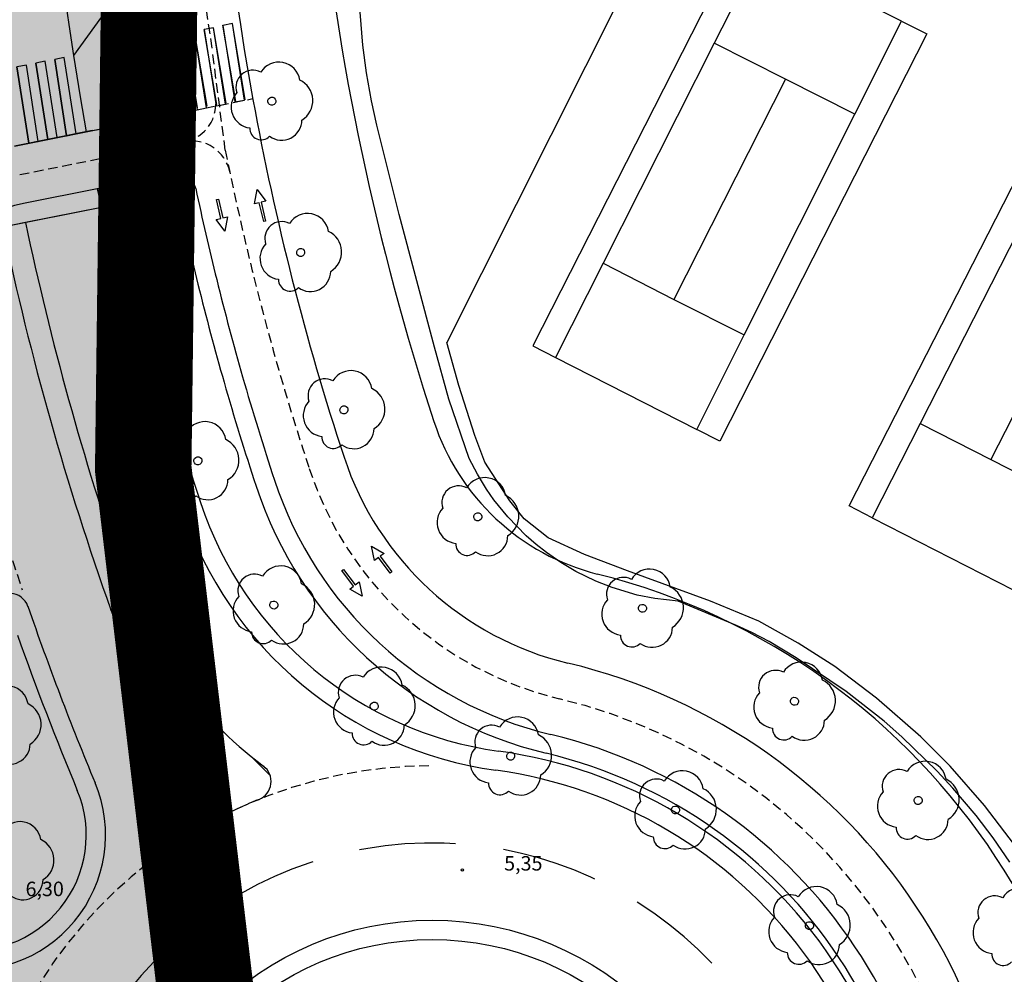
# Model space of a CAD drawing. Extents: x 597088 to 599060, y 4802772 to 4805363.
# Drawn here: x 597426 to 597477, y 4803179 to 4803228 of the extents above; entities that cross this region are included whole.
import ezdxf

# ---------------------------------------------------------------- set-up
doc = ezdxf.new("R2010")
doc.units = 0
doc.header["$MEASUREMENT"] = 0
doc.linetypes.add('DASHED', pattern=[0.75, 0.5, -0.25])
doc.linetypes.add('TRAZOSX2', pattern=[1.5, 1, -0.5])
for name, color, linetype in [('1LIMITE DPP', 6, 'Continuous'), ('1SOMBREADO', 7, 'Continuous'), ('CARTO', 7, 'Continuous')]:
    doc.layers.add(name, color=color, linetype=linetype)
doc.styles.add('txt', font='TXT', dxfattribs={"height": 0.2})

msp = doc.modelspace()

# ---------------------------------------------------------------- hatches: boundary and pattern name
at = {"layer": '1SOMBREADO', "linetype": 'Continuous'}
h = msp.add_hatch(color=151, dxfattribs=at)
edge = h.paths.add_edge_path()
edge.add_arc((598164.286, 4804421.724), 30.001, 283.6505, 313.9766)
edge.add_line((598185.117, 4804400.135), (598185.182, 4804400.198))
edge.add_line((598185.182, 4804400.198), (598188.456, 4804403.954))
edge.add_line((598188.456, 4804403.954), (598191.144, 4804408.305))
edge.add_line((598191.144, 4804408.305), (598193.082, 4804413.337))
edge.add_line((598193.082, 4804413.337), (598194.105, 4804418.576))
edge.add_line((598194.105, 4804418.576), (598194.23, 4804423.635))
edge.add_line((598194.23, 4804423.635), (598193.501, 4804428.586))
edge.add_line((598193.501, 4804428.586), (598191.813, 4804433.659))
edge.add_line((598191.813, 4804433.659), (598189.268, 4804438.332))
edge.add_line((598189.268, 4804438.332), (598186.098, 4804442.355))
edge.add_line((598186.098, 4804442.355), (598152.119, 4804478.404))
edge.add_line((598152.119, 4804478.404), (598050.482, 4804586.334))
edge.add_line((598050.482, 4804586.334), (598053.493, 4804630.309))
edge.add_line((598053.493, 4804630.309), (598049.84, 4804643.767))
edge.add_line((598049.84, 4804643.767), (598029.175, 4804688.513))
edge.add_line((598029.175, 4804688.513), (598009.7, 4804730.385))
edge.add_line((598009.7, 4804730.385), (597997.723, 4804723.043))
edge.add_line((597997.723, 4804723.043), (597994.554, 4804726.952))
edge.add_line((597994.554, 4804726.952), (597984.523, 4804718.04))
edge.add_line((597984.523, 4804718.04), (597983.578, 4804717.758))
edge.add_line((597983.578, 4804717.758), (597978.018, 4804712.18))
edge.add_line((597978.018, 4804712.18), (597972.859, 4804707.033))
edge.add_line((597972.859, 4804707.033), (597974.336, 4804704.826))
edge.add_line((597974.336, 4804704.826), (597973.263, 4804704.027))
edge.add_line((597973.263, 4804704.027), (597971.22, 4804701.874))
edge.add_line((597971.22, 4804701.874), (597964.186, 4804694.767))
edge.add_line((597964.186, 4804694.767), (597962.382, 4804692.974))
edge.add_line((597962.382, 4804692.974), (597957.368, 4804687.106))
edge.add_line((597957.368, 4804687.106), (597953.645, 4804681.984))
edge.add_line((597953.645, 4804681.984), (597948.906, 4804674.913))
edge.add_line((597948.906, 4804674.913), (597944.718, 4804670.104))
edge.add_line((597944.718, 4804670.104), (597946.158, 4804668.985))
edge.add_line((597946.158, 4804668.985), (597941.888, 4804658.34))
edge.add_line((597941.888, 4804658.34), (597933.125, 4804635.468))
edge.add_line((597933.125, 4804635.468), (597926.369, 4804638.568))
edge.add_line((597926.369, 4804638.568), (597916.731, 4804624.868))
edge.add_line((597916.731, 4804624.868), (597909.341, 4804612.843))
edge.add_line((597909.341, 4804612.843), (597900.713, 4804599.926))
edge.add_line((597900.713, 4804599.926), (597894.199, 4804591.981))
edge.add_line((597894.199, 4804591.981), (597891.421, 4804593.977))
edge.add_line((597891.421, 4804593.977), (597869.702, 4804571.741))
edge.add_line((597869.702, 4804571.741), (597849.087, 4804551.068))
edge.add_line((597849.087, 4804551.068), (597840.533, 4804541.339))
edge.add_line((597840.533, 4804541.339), (597835.999, 4804535.324))
edge.add_line((597835.999, 4804535.324), (597833.942, 4804527.927))
edge.add_line((597833.942, 4804527.927), (597831.37, 4804520.678))
edge.add_line((597831.37, 4804520.678), (597818.263, 4804506.107))
edge.add_line((597818.263, 4804506.107), (597816.387, 4804502.665))
edge.add_line((597816.387, 4804502.665), (597810.114, 4804493.526))
edge.add_line((597810.114, 4804493.526), (597808.515, 4804492.712))
edge.add_line((597808.515, 4804492.712), (597798.557, 4804482.249))
edge.add_line((597798.557, 4804482.249), (597789.054, 4804470.116))
edge.add_line((597789.054, 4804470.116), (597761.228, 4804439.145))
edge.add_line((597761.228, 4804439.145), (597749.543, 4804425.62))
edge.add_line((597749.543, 4804425.62), (597743.789, 4804415.386))
edge.add_line((597743.789, 4804415.386), (597735.308, 4804405.765))
edge.add_line((597735.308, 4804405.765), (597713.776, 4804382.612))
edge.add_line((597713.776, 4804382.612), (597705.686, 4804376.773))
edge.add_line((597705.686, 4804376.773), (597698.118, 4804372.697))
edge.add_line((597698.118, 4804372.697), (597690.273, 4804367.206))
edge.add_line((597690.273, 4804367.206), (597682.72, 4804360.708))
edge.add_line((597682.72, 4804360.708), (597673.463, 4804352.158))
edge.add_line((597673.463, 4804352.158), (597668.209, 4804347.31))
edge.add_line((597668.209, 4804347.31), (597661.387, 4804338.959))
edge.add_line((597661.387, 4804338.959), (597656.293, 4804332.104))
edge.add_line((597656.293, 4804332.104), (597649.71, 4804323.548))
edge.add_line((597649.71, 4804323.548), (597644.734, 4804317.002))
edge.add_line((597644.734, 4804317.002), (597640.225, 4804310.026))
edge.add_line((597640.225, 4804310.026), (597634.97, 4804303.365))
edge.add_line((597634.97, 4804303.365), (597629.531, 4804296.672))
edge.add_line((597629.531, 4804296.672), (597624.054, 4804289.262))
edge.add_line((597624.054, 4804289.262), (597619.118, 4804283.483))
edge.add_line((597619.118, 4804283.483), (597598.936, 4804257.1))
edge.add_line((597598.936, 4804257.1), (597585.049, 4804241.98))
edge.add_line((597585.049, 4804241.98), (597570.369, 4804222.127))
edge.add_line((597570.369, 4804222.127), (597558.351, 4804211.26))
edge.add_line((597558.351, 4804211.26), (597532.96, 4804182.505))
edge.add_line((597532.96, 4804182.505), (597508.586, 4804160.027))
edge.add_line((597508.586, 4804160.027), (597495.137, 4804143.225))
edge.add_line((597495.137, 4804143.225), (597491.171, 4804130.832))
edge.add_line((597491.171, 4804130.832), (597484.024, 4804124.996))
edge.add_line((597484.024, 4804124.996), (597464.933, 4804101.88))
edge.add_line((597464.933, 4804101.88), (597457.754, 4804089.969))
edge.add_line((597457.754, 4804089.969), (597448.125, 4804075.392))
edge.add_line((597448.125, 4804075.392), (597443.261, 4804068.029))
edge.add_line((597443.261, 4804068.029), (597436.033, 4804059.868))
edge.add_line((597436.033, 4804059.868), (597428.046, 4804049.013))
edge.add_line((597428.046, 4804049.013), (597425.128, 4804042.071))
edge.add_line((597425.128, 4804042.071), (597420.176, 4804033.335))
edge.add_line((597420.176, 4804033.335), (597418.437, 4804027.518))
edge.add_line((597418.437, 4804027.518), (597417.301, 4804014.88))
edge.add_line((597417.301, 4804014.88), (597412.637, 4804007.634))
edge.add_line((597412.637, 4804007.634), (597404.045, 4804000.178))
edge.add_line((597404.045, 4804000.178), (597396.863, 4803994.369))
edge.add_line((597396.863, 4803994.369), (597381.382, 4803981.314))
edge.add_line((597381.382, 4803981.314), (597375.316, 4803973.282))
edge.add_line((597375.316, 4803973.282), (597372.21, 4803970.05))
edge.add_line((597372.21, 4803970.05), (597368.664, 4803965.334))
edge.add_line((597368.664, 4803965.334), (597394.749, 4803950.796))
edge.add_line((597394.749, 4803950.796), (597377.893, 4803921.749))
edge.add_line((597377.893, 4803921.749), (597371.693, 4803909.36))
edge.add_line((597371.693, 4803909.36), (597364.758, 4803894.275))
edge.add_line((597364.758, 4803894.275), (597361.068, 4803884.979))
edge.add_line((597361.068, 4803884.979), (597347.118, 4803842.323))
edge.add_line((597347.118, 4803842.323), (597348.969, 4803841.758))
edge.add_line((597348.969, 4803841.758), (597347.673, 4803837.07))
edge.add_line((597347.673, 4803837.07), (597337.271, 4803807.929))
edge.add_line((597337.271, 4803807.929), (597334.849, 4803807.634))
edge.add_line((597334.849, 4803807.634), (597331.197, 4803773.541))
edge.add_line((597331.197, 4803773.541), (597332.989, 4803708.808))
edge.add_line((597332.989, 4803708.808), (597340.657, 4803657.215))
edge.add_line((597340.657, 4803657.215), (597341.535, 4803651.437))
edge.add_line((597341.535, 4803651.437), (597347.569, 4803611.704))
edge.add_line((597347.569, 4803611.704), (597358.625, 4803540.09))
edge.add_line((597358.625, 4803540.09), (597363.11, 4803503.219))
edge.add_line((597363.11, 4803503.219), (597372.633, 4803438.363))
edge.add_line((597372.633, 4803438.363), (597374.593, 4803426.407))
edge.add_line((597374.593, 4803426.407), (597379.063, 4803405.877))
edge.add_line((597379.063, 4803405.877), (597383.551, 4803392.38))
edge.add_line((597383.551, 4803392.38), (597412.926, 4803311.626))
edge.add_line((597412.926, 4803311.626), (597419.155, 4803272.002))
edge.add_line((597419.155, 4803272.002), (597420.213, 4803257.986))
edge.add_line((597420.213, 4803257.986), (597420.624, 4803248.656))
edge.add_line((597420.624, 4803248.656), (597421.273, 4803241.779))
edge.add_line((597421.273, 4803241.779), (597420.135, 4803212.05))
edge.add_line((597420.135, 4803212.05), (597420.349, 4803203.908))
edge.add_line((597420.349, 4803203.908), (597416.571, 4803193.804))
edge.add_line((597416.571, 4803193.804), (597412.477, 4803187.812))
edge.add_line((597412.477, 4803187.812), (597407.79, 4803183.648))
edge.add_line((597407.79, 4803183.648), (597397.767, 4803182.659))
edge.add_line((597397.767, 4803182.659), (597405.74, 4803178.336))
edge.add_line((597405.74, 4803178.336), (597412.965, 4803173.829))
edge.add_line((597412.965, 4803173.829), (597416.307, 4803171.55))
edge.add_line((597416.307, 4803171.55), (597420.815, 4803168.559))
edge.add_line((597420.815, 4803168.559), (597433.121, 4803158.019))
edge.add_line((597433.121, 4803158.019), (597446.057, 4803147.728))
edge.add_line((597446.057, 4803147.728), (597448.819, 4803151.321))
edge.add_line((597448.819, 4803151.321), (597436.018, 4803172.937))
edge.add_line((597436.018, 4803172.937), (597432.195, 4803205.011))
edge.add_line((597432.195, 4803205.011), (597432.591, 4803236.427))
edge.add_line((597432.591, 4803236.427), (597437.328, 4803267.911))
edge.add_line((597437.328, 4803267.911), (597439.23, 4803280.374))
edge.add_line((597439.23, 4803280.374), (597434.696, 4803307.808))
edge.add_line((597434.696, 4803307.808), (597428.875, 4803328.172))
edge.add_line((597428.875, 4803328.172), (597423.356, 4803342.936))
edge.add_line((597423.356, 4803342.936), (597416.067, 4803362.464))
edge.add_line((597416.067, 4803362.464), (597414.73, 4803366.376))
edge.add_line((597414.73, 4803366.376), (597402.388, 4803408.858))
edge.add_line((597402.388, 4803408.858), (597401.23, 4803412.728))
edge.add_line((597401.23, 4803412.728), (597399.936, 4803417.224))
edge.add_line((597399.936, 4803417.224), (597398.601, 4803421.865))
edge.add_line((597398.601, 4803421.865), (597397.895, 4803425.231))
edge.add_line((597397.895, 4803425.231), (597397.357, 4803428.447))
edge.add_line((597397.357, 4803428.447), (597396.244, 4803435.893))
edge.add_line((597396.244, 4803435.893), (597399.59, 4803436.441))
edge.add_line((597399.59, 4803436.441), (597398.112, 4803445.45))
edge.add_line((597398.112, 4803445.45), (597394.531, 4803449.48))
edge.add_line((597394.531, 4803449.48), (597393.542, 4803455.572))
edge.add_line((597393.542, 4803455.572), (597391.824, 4803466.84))
edge.add_line((597391.824, 4803466.84), (597391.096, 4803471.705))
edge.add_line((597391.096, 4803471.705), (597390.031, 4803479.008))
edge.add_line((597390.031, 4803479.008), (597385.978, 4803507.498))
edge.add_line((597385.978, 4803507.498), (597382.531, 4803531.533))
edge.add_line((597382.531, 4803531.533), (597380.789, 4803543.548))
edge.add_line((597380.789, 4803543.548), (597379.37, 4803553.243))
edge.add_line((597379.37, 4803553.243), (597376.516, 4803572.63))
edge.add_line((597376.516, 4803572.63), (597374.417, 4803586.858))
edge.add_line((597374.417, 4803586.858), (597374.597, 4803586.891))
edge.add_line((597374.597, 4803586.891), (597376.889, 4803587.363))
edge.add_line((597376.889, 4803587.363), (597375.385, 4803594.66))
edge.add_line((597375.385, 4803594.66), (597374.767, 4803597.663))
edge.add_line((597374.767, 4803597.663), (597373.745, 4803605.967))
edge.add_line((597373.745, 4803605.967), (597372.748, 4803614.197))
edge.add_line((597372.748, 4803614.197), (597372.072, 4803619.641))
edge.add_line((597372.072, 4803619.641), (597367.63, 4803644.039))
edge.add_line((597367.63, 4803644.039), (597361.651, 4803684.492))
edge.add_line((597361.651, 4803684.492), (597355.672, 4803716.549))
edge.add_line((597355.672, 4803716.549), (597355.321, 4803725.834))
edge.add_line((597355.321, 4803725.834), (597354.544, 4803734.511))
edge.add_line((597354.544, 4803734.511), (597354.217, 4803741.599))
edge.add_line((597354.217, 4803741.599), (597354.035, 4803750.007))
edge.add_line((597354.035, 4803750.007), (597354.524, 4803763.904))
edge.add_line((597354.524, 4803763.904), (597356.001, 4803785.527))
edge.add_line((597356.001, 4803785.527), (597358.388, 4803805.802))
edge.add_line((597358.388, 4803805.802), (597361.322, 4803821.419))
edge.add_line((597361.322, 4803821.419), (597364.402, 4803834.036))
edge.add_line((597364.402, 4803834.036), (597368.519, 4803849.373))
edge.add_line((597368.519, 4803849.373), (597373.622, 4803865.628))
edge.add_line((597373.622, 4803865.628), (597379.544, 4803880.858))
edge.add_line((597379.544, 4803880.858), (597382.492, 4803888.011))
edge.add_line((597382.492, 4803888.011), (597385.608, 4803894.891))
edge.add_line((597385.608, 4803894.891), (597388.726, 4803901.749))
edge.add_line((597388.726, 4803901.749), (597391.915, 4803908.072))
edge.add_line((597391.915, 4803908.072), (597395.203, 4803914.338))
edge.add_line((597395.203, 4803914.338), (597399.671, 4803922.745))
edge.add_line((597399.671, 4803922.745), (597402.29, 4803927.129))
edge.add_line((597402.29, 4803927.129), (597409.141, 4803938.45))
edge.add_line((597409.141, 4803938.45), (597419.006, 4803952.641))
edge.add_line((597419.006, 4803952.641), (597474.064, 4804029.421))
edge.add_line((597474.064, 4804029.421), (597509.445, 4804079.116))
edge.add_line((597509.445, 4804079.116), (597544.807, 4804128.542))
edge.add_line((597544.807, 4804128.542), (597566.779, 4804159.252))
edge.add_line((597566.779, 4804159.252), (597591.356, 4804193.604))
edge.add_line((597591.356, 4804193.604), (597620.599, 4804234.35))
edge.add_line((597620.599, 4804234.35), (597654.369, 4804281.19))
edge.add_line((597654.369, 4804281.19), (597668.188, 4804270.369))
edge.add_line((597668.188, 4804270.369), (597736.932, 4804287.064))
edge.add_line((597736.932, 4804287.064), (597757.99, 4804292.179))
edge.add_line((597757.99, 4804292.179), (597757.99, 4804292.179))
edge.add_line((597757.99, 4804292.179), (598171.366, 4804392.57))

# ---------------------------------------------------------------- linework, layer by layer
at = {"layer": '1LIMITE DPP', "ltscale": 0.01, "const_width": 0.5}
msp.add_lwpolyline([(597412.926, 4803311.626), (597419.155, 4803272.002), (597420.213, 4803257.986), (597420.624, 4803248.656), (597421.273, 4803241.779), (597420.135, 4803212.05), (597420.349, 4803203.908), (597416.571, 4803193.804), (597412.477, 4803187.812), (597407.79, 4803183.648), (597397.767, 4803182.659), (597405.74, 4803178.336), (597412.965, 4803173.829), (597416.307, 4803171.55), (597420.815, 4803168.559), (597433.121, 4803158.019), (597446.057, 4803147.728), (597448.819, 4803151.321), (597436.018, 4803172.937), (597432.195, 4803205.011), (597432.591, 4803236.427), (597437.328, 4803267.911), (597439.23, 4803280.374), (597434.696, 4803307.808)], dxfattribs=at)
at = {"layer": '1LIMITE DPP', "linetype": 'Continuous', "const_width": 5}
msp.add_lwpolyline([(597420.815, 4803168.559), (597433.121, 4803158.019), (597446.057, 4803147.728), (597448.819, 4803151.321), (597436.018, 4803172.937), (597432.195, 4803205.011), (597432.591, 4803236.427), (597437.328, 4803267.911), (597479.287, 4803232.313), (597486.697, 4803226.473), (597495.015, 4803220.771), (597505.532, 4803214.886), (597716.328, 4803108.13)], dxfattribs=at)
at = {"layer": 'CARTO', "linetype": 'Continuous'}
for p, q in [((597460.105, 4803235.784, 5.03), (597447.935, 4803211.554, 5.03)), ((597432.819, 4803232.295, 5.03), (597428.577, 4803226.409, 5.03)), ((597463.125, 4803232.474, 5.03), (597452.395, 4803211.374, 5.03)), ((597464.235, 4803231.894, 5.03), (597461.795, 4803227.064, 5.03)), ((597471.495, 4803228.204, 5.03), (597464.235, 4803231.894, 5.03)), ((597443.585, 4803226.954, 5.03), (597443.445, 4803228.664, 5.03)), ((597469.075, 4803223.384, 5.03), (597471.495, 4803228.204, 5.03)), ((597471.495, 4803228.204, 5.03), (597472.815, 4803227.544, 5.03)), ((597434.861, 4803227.661, 5.03), (597434.371, 4803227.564, 5.03)), ((597435.508, 4803223.79, 5.03), (597434.861, 4803227.661, 5.03)), ((597435.479, 4803223.705, 5.03), (597434.861, 4803227.661, 5.03)), ((597436.002, 4803223.872, 5.03), (597435.352, 4803227.759, 5.03)), ((597435.842, 4803227.857, 5.03), (597435.353, 4803227.76, 5.03)), ((597435.353, 4803227.76, 5.03), (597435.968, 4803223.805, 5.03)), ((597436.495, 4803223.955, 5.03), (597435.842, 4803227.857, 5.03)), ((597436.46, 4803223.902, 5.03), (597435.842, 4803227.857, 5.03)), ((597436.988, 4803224.037, 5.03), (597436.327, 4803227.985, 5.03)), ((597436.82, 4803228.067, 5.03), (597436.33, 4803227.97, 5.03)), ((597436.33, 4803227.97, 5.03), (597436.946, 4803224.015, 5.03)), ((597437.481, 4803224.119, 5.03), (597436.82, 4803228.067, 5.03)), ((597437.438, 4803224.112, 5.03), (597436.82, 4803228.067, 5.03)), ((597435.016, 4803223.706, 5.03), (597434.37, 4803227.564, 5.03)), ((597434.371, 4803227.564, 5.03), (597434.987, 4803223.608, 5.03)), ((597472.815, 4803227.544, 5.03), (597462.085, 4803206.444, 5.03)), ((597443.765, 4803225.524, 5.03), (597443.585, 4803226.954, 5.03)), ((597461.795, 4803227.064, 5.03), (597456.035, 4803215.664, 5.03)), ((597465.485, 4803225.194, 5.03), (597461.795, 4803227.064, 5.03)), ((597427.119, 4803226.119, 5.03), (597426.628, 4803226.021, 5.03)), ((597427.736, 4803222.164, 5.03), (597427.119, 4803226.119, 5.03)), ((597427.736, 4803222.164, 5.03), (597427.119, 4803226.119, 5.03)), ((597428.1, 4803226.314, 5.03), (597427.61, 4803226.217, 5.03)), ((597428.226, 4803222.262, 5.03), (597427.61, 4803226.217, 5.03)), ((597427.61, 4803226.217, 5.03), (597428.226, 4803222.262, 5.03)), ((597428.717, 4803222.359, 5.03), (597428.1, 4803226.314, 5.03)), ((597428.717, 4803222.359, 5.03), (597428.1, 4803226.314, 5.03)), ((597428.577, 4803226.409, 5.03), (597428.922, 4803224.284, 5.03)), ((597426.138, 4803225.923, 5.03), (597425.647, 4803225.826, 5.03)), ((597426.263, 4803221.87, 5.03), (597425.647, 4803225.826, 5.03)), ((597425.647, 4803225.826, 5.03), (597426.263, 4803221.87, 5.03)), ((597426.754, 4803221.968, 5.03), (597426.138, 4803225.923, 5.03)), ((597426.754, 4803221.968, 5.03), (597426.138, 4803225.923, 5.03)), ((597427.244, 4803222.065, 5.03), (597426.628, 4803226.021, 5.03)), ((597426.628, 4803226.021, 5.03), (597427.244, 4803222.065, 5.03)), ((597444.025, 4803224.064, 5.03), (597443.765, 4803225.524, 5.03)), ((597465.485, 4803225.194, 5.03), (597459.705, 4803213.784, 5.03)), ((597469.075, 4803223.384, 5.03), (597465.485, 4803225.194, 5.03)), ((597433.941, 4803224.602, 5.03), (597433.976, 4803224.402, 5.03)), ((597428.922, 4803224.284, 5.03), (597429.243, 4803222.464, 5.03)), ((597436.946, 4803224.015, 5.03), (597437.438, 4803224.112, 5.03)), ((597444.295, 4803222.804, 5.03), (597444.025, 4803224.064, 5.03)), ((597468.785, 4803203.084, 5.03), (597479.575, 4803224.204, 5.03)), ((597434.987, 4803223.608, 5.03), (597435.479, 4803223.705, 5.03)), ((597434.987, 4803223.608, 5.03), (597434.987, 4803223.608, 5.03)), ((597435.968, 4803223.805, 5.03), (597436.46, 4803223.902, 5.03)), ((597435.968, 4803223.805, 5.03), (597435.968, 4803223.805, 5.03)), ((597436.946, 4803224.015, 5.03), (597436.946, 4803224.015, 5.03)), ((597425.517, 4803221.722, 5.03), (597433.186, 4803223.249, 5.03)), ((597429.243, 4803222.464, 5.03), (597433.187, 4803223.248, 5.03)), ((597463.335, 4803211.944, 5.03), (597469.075, 4803223.384, 5.03)), ((597429.553, 4803222.525, 5.03), (597425.517, 4803221.722, 5.03)), ((597431.383, 4803222.061, 5.03), (597431.981, 4803222.514, 5.03)), ((597431.981, 4803222.514, 5.03), (597432.04, 4803222.268, 5.03)), ((597432.04, 4803222.268, 5.03), (597433.021, 4803222.499, 5.03)), ((597433.021, 4803222.499, 5.03), (597433.044, 4803222.401, 5.03)), ((597445.465, 4803218.184, 5.03), (597444.295, 4803222.804, 5.03)), ((597427.244, 4803222.065, 5.03), (597427.736, 4803222.164, 5.03)), ((597427.244, 4803222.065, 5.03), (597427.244, 4803222.065, 5.03)), ((597428.226, 4803222.262, 5.03), (597428.717, 4803222.359, 5.03)), ((597428.226, 4803222.262, 5.03), (597428.226, 4803222.262, 5.03)), ((597432.121, 4803221.922, 5.03), (597431.383, 4803222.061, 5.03)), ((597433.044, 4803222.401, 5.03), (597432.063, 4803222.171, 5.03)), ((597432.063, 4803222.171, 5.03), (597432.121, 4803221.922, 5.03)), ((597426.263, 4803221.87, 5.03), (597426.754, 4803221.968, 5.03)), ((597426.263, 4803221.87, 5.03), (597426.263, 4803221.87, 5.03)), ((597432.179, 4803220.806, 5.03), (597432.12, 4803221.055, 5.03)), ((597432.12, 4803221.055, 5.03), (597432.859, 4803220.916, 5.03)), ((597432.179, 4803220.806, 5.03), (597432.12, 4803221.055, 5.03)), ((597432.12, 4803221.055, 5.03), (597432.859, 4803220.916, 5.03)), ((597431.198, 4803220.576, 5.03), (597432.179, 4803220.806, 5.03)), ((597431.198, 4803220.576, 5.03), (597432.179, 4803220.806, 5.03)), ((597431.22, 4803220.478, 5.03), (597431.198, 4803220.576, 5.03)), ((597431.22, 4803220.478, 5.03), (597431.198, 4803220.576, 5.03)), ((597432.202, 4803220.709, 5.03), (597431.22, 4803220.478, 5.03)), ((597432.202, 4803220.709, 5.03), (597431.22, 4803220.478, 5.03)), ((597432.261, 4803220.463, 5.03), (597432.202, 4803220.709, 5.03)), ((597432.261, 4803220.463, 5.03), (597432.202, 4803220.709, 5.03)), ((597432.859, 4803220.916, 5.03), (597432.261, 4803220.463, 5.03)), ((597432.859, 4803220.916, 5.03), (597432.261, 4803220.463, 5.03)), ((597429.814, 4803219.519, 5.03), (597433.786, 4803220.309, 5.03)), ((597429.814, 4803219.519, 5.03), (597433.786, 4803220.309, 5.03)), ((597429.814, 4803219.519, 5.03), (597433.786, 4803220.309, 5.03)), ((597426.084, 4803218.776, 5.03), (597429.814, 4803219.519, 5.03)), ((597426.084, 4803218.776, 5.03), (597429.814, 4803219.519, 5.03)), ((597426.084, 4803218.776, 5.03), (597429.814, 4803219.519, 5.03)), ((597437.961, 4803218.733, 5.03), (597438.101, 4803219.471, 5.03)), ((597438.101, 4803219.471, 5.03), (597438.553, 4803218.873, 5.03)), ((597430.998, 4803218.736, 5.03), (597433.94, 4803219.322, 5.03)), ((597430.998, 4803218.736, 5.03), (597433.94, 4803219.322, 5.03)), ((597435.995, 4803218.958, 5.03), (597436.093, 4803218.98, 5.03)), ((597436.226, 4803217.977, 5.03), (597435.995, 4803218.958, 5.03)), ((597436.093, 4803218.98, 5.03), (597436.323, 4803217.999, 5.03)), ((597430.026, 4803218.541, 5.03), (597424.917, 4803217.524, 5.03)), ((597430.026, 4803218.541, 5.03), (597426.093, 4803217.759, 5.03)), ((597438.21, 4803218.792, 5.03), (597437.961, 4803218.733, 5.03)), ((597438.44, 4803217.811, 5.03), (597438.21, 4803218.792, 5.03)), ((597438.553, 4803218.873, 5.03), (597438.307, 4803218.814, 5.03)), ((597438.307, 4803218.814, 5.03), (597438.539, 4803217.833, 5.03)), ((597478.225, 4803218.674, 5.03), (597472.465, 4803207.354, 5.03)), ((597435.98, 4803217.918, 5.03), (597436.226, 4803217.977, 5.03)), ((597436.432, 4803217.32, 5.03), (597435.98, 4803217.918, 5.03)), ((597436.323, 4803217.999, 5.03), (597436.572, 4803218.058, 5.03)), ((597436.572, 4803218.058, 5.03), (597436.432, 4803217.32, 5.03)), ((597447.285, 4803211.304, 5.03), (597445.465, 4803218.184, 5.03)), ((597426.093, 4803217.759, 5.03), (597424.917, 4803217.525, 5.03)), ((597438.539, 4803217.833, 5.03), (597438.44, 4803217.811, 5.03)), ((597481.885, 4803216.794, 5.03), (597476.125, 4803205.484, 5.03)), ((597456.035, 4803215.664, 5.03), (597453.565, 4803210.764, 5.03)), ((597456.035, 4803215.664, 5.03), (597459.705, 4803213.784, 5.03)), ((597459.705, 4803213.784, 5.03), (597463.335, 4803211.944, 5.03)), ((597460.885, 4803207.044, 5.03), (597463.335, 4803211.944, 5.03)), ((597448.035, 4803208.614, 5.03), (597447.285, 4803211.304, 5.03)), ((597448.545, 4803209.324, 5.03), (597447.935, 4803211.554, 5.03)), ((597452.395, 4803211.374, 5.03), (597453.565, 4803210.764, 5.03)), ((597453.565, 4803210.764, 5.03), (597460.885, 4803207.044, 5.03)), ((597449.375, 4803206.724, 5.03), (597448.545, 4803209.324, 5.03)), ((597449.095, 4803205.544, 5.03), (597448.035, 4803208.614, 5.03)), ((597472.465, 4803207.354, 5.03), (597469.975, 4803202.464, 5.03)), ((597472.465, 4803207.354, 5.03), (597476.125, 4803205.484, 5.03)), ((597449.905, 4803205.344, 5.03), (597449.375, 4803206.724, 5.03)), ((597462.085, 4803206.444, 5.03), (597460.885, 4803207.044, 5.03)), ((597449.515, 4803204.734, 5.03), (597449.095, 4803205.544, 5.03)), ((597451.205, 4803203.344, 5.03), (597449.905, 4803205.344, 5.03)), ((597476.125, 4803205.484, 5.03), (597479.785, 4803203.624, 5.03)), ((597449.985, 4803203.954, 5.03), (597449.515, 4803204.734, 5.03)), ((597450.375, 4803203.394, 5.03), (597449.985, 4803203.954, 5.03)), ((597451.085, 4803202.514, 5.03), (597450.375, 4803203.394, 5.03)), ((597451.945, 4803202.414, 5.03), (597451.205, 4803203.344, 5.03)), ((597469.975, 4803202.464, 5.03), (597468.785, 4803203.084, 5.03)), ((597452.045, 4803201.534, 5.03), (597451.085, 4803202.514, 5.03)), ((597453.175, 4803201.434, 5.03), (597451.945, 4803202.414, 5.03)), ((597469.975, 4803202.464, 5.03), (597477.285, 4803198.734, 5.03)), ((597452.555, 4803201.084, 5.03), (597452.045, 4803201.534, 5.03)), ((597453.095, 4803200.664, 5.03), (597452.555, 4803201.084, 5.03)), ((597455.065, 4803200.564, 5.03), (597453.175, 4803201.434, 5.03)), ((597444.19, 4803200.258, 5.03), (597444.02, 4803200.99, 5.03)), ((597444.02, 4803200.99, 5.03), (597444.675, 4803200.625, 5.03)), ((597444.675, 4803200.625, 5.03), (597444.474, 4803200.472, 5.03)), ((597453.845, 4803200.144, 5.03), (597453.095, 4803200.664, 5.03)), ((597457.295, 4803199.714, 5.03), (597455.065, 4803200.564, 5.03)), ((597444.395, 4803200.412, 5.03), (597444.19, 4803200.258, 5.03)), ((597445, 4803199.607, 5.03), (597444.395, 4803200.412, 5.03)), ((597444.474, 4803200.472, 5.03), (597445.081, 4803199.667, 5.03)), ((597454.625, 4803199.684, 5.03), (597453.845, 4803200.144, 5.03)), ((597442.49, 4803199.734, 5.03), (597442.571, 4803199.794, 5.03)), ((597443.097, 4803198.929, 5.03), (597442.49, 4803199.734, 5.03)), ((597442.571, 4803199.794, 5.03), (597443.177, 4803198.989, 5.03)), ((597445.081, 4803199.667, 5.03), (597445, 4803199.607, 5.03)), ((597455.655, 4803199.184, 5.03), (597454.625, 4803199.684, 5.03)), ((597461.595, 4803198.154, 5.03), (597457.295, 4803199.714, 5.03)), ((597443.177, 4803198.989, 5.03), (597443.381, 4803199.143, 5.03)), ((597443.381, 4803199.143, 5.03), (597443.551, 4803198.411, 5.03)), ((597456.495, 4803198.854, 5.03), (597455.655, 4803199.184, 5.03)), ((597442.896, 4803198.776, 5.03), (597443.097, 4803198.929, 5.03)), ((597443.551, 4803198.411, 5.03), (597442.896, 4803198.776, 5.03)), ((597457.805, 4803198.464, 5.03), (597456.495, 4803198.854, 5.03)), ((597458.705, 4803198.284, 5.03), (597457.805, 4803198.464, 5.03)), ((597459.915, 4803198.144, 5.03), (597458.705, 4803198.284, 5.03)), ((597462.945, 4803196.894, 5.03), (597459.915, 4803198.144, 5.03)), ((597464.095, 4803197.114, 5.03), (597461.595, 4803198.154, 5.03)), ((597466.145, 4803195.974, 5.03), (597464.095, 4803197.114, 5.03)), ((597463.735, 4803196.524, 5.03), (597462.945, 4803196.894, 5.03)), ((597464.635, 4803196.054, 5.03), (597463.735, 4803196.524, 5.03)), ((597466.045, 4803195.214, 5.03), (597464.635, 4803196.054, 5.03)), ((597468.045, 4803194.764, 5.03), (597466.145, 4803195.974, 5.03)), ((597468.635, 4803193.464, 5.03), (597466.045, 4803195.214, 5.03)), ((597470.195, 4803193.124, 5.03), (597468.045, 4803194.764, 5.03)), ((597433.951, 4803194.151, 5.03), (597432.117, 4803193.433, 5.03)), ((597432.117, 4803193.433, 5.03), (597433.395, 4803190.273, 5.03)), ((597470.605, 4803191.924, 5.03), (597468.635, 4803193.464, 5.03)), ((597472.505, 4803191.124, 5.03), (597470.195, 4803193.124, 5.03)), ((597471.515, 4803191.124, 5.03), (597470.605, 4803191.924, 5.03)), ((597473.345, 4803189.344, 5.03), (597471.515, 4803191.124, 5.03)), ((597474.025, 4803189.604, 5.03), (597472.505, 4803191.124, 5.03)), ((597438.772, 4803189.124, 5.03), (597437.78, 4803190.112, 5.03)), ((597474.165, 4803188.464, 5.03), (597473.345, 4803189.344, 5.03)), ((597475.805, 4803187.564, 5.03), (597474.025, 4803189.604, 5.03)), ((597475.365, 4803187.044, 5.03), (597474.165, 4803188.464, 5.03)), ((597434.968, 4803186.562, 5.03), (597434.168, 4803187.358, 5.03)), ((597477.355, 4803185.524, 5.03), (597475.805, 4803187.564, 5.03)), ((597476.245, 4803185.884, 5.03), (597475.365, 4803187.044, 5.03)), ((597477.105, 4803184.634, 5.03), (597476.245, 4803185.884, 5.03))]:
    msp.add_line(p, q, dxfattribs=at)
at = {"layer": 'CARTO', "linetype": 'DASHED'}
for p, q in [((597436.45, 4803221.512, 5.03), (597435.785, 4803226.603, 5.03)), ((597433.187, 4803223.248, 5.03), (597437.875, 4803224.182, 5.03)), ((597425.793, 4803220.247, 5.03), (597434.351, 4803221.953, 5.03)), ((597425.793, 4803220.247, 5.03), (597434.351, 4803221.953, 5.03)), ((597425.793, 4803220.247, 5.03), (597434.351, 4803221.953, 5.03))]:
    msp.add_line(p, q, dxfattribs=at)
at = {"layer": 'CARTO', "linetype": 'Continuous'}
for centre, radius in [((597448.743, 4803184.225, 5.03), 0.0608), ((597447.167, 4803165.619, 5.03), 16), ((597447.167, 4803165.619, 5.03), 15)]:
    msp.add_circle(centre, radius, dxfattribs=at)
for centre, radius, start, end in [((597566.878, 4803333.951, 5.03), 123.5, 193.25686, 243.23686), ((597574.068, 4803248.979, 5.03), 147.232, 172.85186, 188.8178), ((597574.066, 4803248.978, 5.03), 142.23, 172.95377, 189.86818), ((597574.068, 4803248.979, 5.03), 138.432, 172.95429, 190.33504), ((597574.068, 4803248.979, 5.03), 133.432, 173.38308, 198.131), ((597432.991, 4803224.23, 5.03), 1, 281.257, 9.9502), ((597574.068, 4803248.979, 5.03), 138.432, 190.33517, 198.25588), ((597432.991, 4803224.23, 5.03), 1, 281.257, 314.6303), ((597433.94, 4803219.321, 5.03), 1, 11.9432, 98.8817), ((597433.94, 4803219.321, 5.03), 1, 11.9432, 98.8817), ((597433.94, 4803219.321, 5.03), 1, 11.9432, 98.8817), ((597574.068, 4803248.979, 5.03), 147.232, 191.54268, 198.21835), ((597574.068, 4803248.979, 5.03), 142.232, 191.95017, 193.9026), ((597574.068, 4803248.979, 5.03), 142.232, 191.95017, 193.9026), ((597574.068, 4803248.979, 5.03), 142.232, 191.95017, 193.9026), ((597574.068, 4803248.979, 5.03), 143.232, 191.9499, 193.9026), ((597574.068, 4803248.979, 5.03), 143.232, 191.9499, 193.9026), ((597427.453, 4803211.911, 5.03), 7, 101.275, 173.9492), ((597427.453, 4803211.911, 5.03), 7, 101.275, 173.9492), ((597427.453, 4803211.911, 5.03), 7, 101.275, 173.9492), ((597574.068, 4803248.979, 5.03), 146.232, 191.93593, 198.21835), ((597574.068, 4803248.979, 5.03), 146.232, 191.93593, 198.21835), ((597574.071, 4803248.98, 5.03), 152.434, 191.90854, 199.65826), ((597574.069, 4803248.982, 5.03), 151.234, 191.91495, 199.06563), ((597574.08, 4803248.982, 5.03), 143.244, 193.90269, 196.00425), ((597574.08, 4803248.982, 5.03), 143.244, 193.90269, 196.00425), ((597574.08, 4803248.982, 5.03), 142.244, 193.90269, 196.00425), ((597574.08, 4803248.982, 5.03), 142.244, 193.90269, 196.00425), ((597574.08, 4803248.982, 5.03), 142.244, 193.90269, 196.00425), ((597574.068, 4803248.979, 5.03), 142.232, 196.00433, 198.25588), ((597574.068, 4803248.979, 5.03), 142.232, 196.00433, 198.25588), ((597574.068, 4803248.979, 5.03), 142.232, 196.00433, 198.25588), ((597574.068, 4803248.979, 5.03), 143.232, 196.00433, 198.25588), ((597574.068, 4803248.979, 5.03), 143.232, 196.00433, 198.25588), ((597458.666, 4803211.19, 5.03), 12, 198.131, 255.8382), ((597457.989, 4803210.688, 5.03), 16.2, 198.2559, 256.4979), ((597457.989, 4803210.688, 5.03), 20, 198.2559, 256.4979), ((597457.989, 4803210.688, 5.03), 20, 198.2559, 256.4979), ((597457.989, 4803210.688, 5.03), 20, 198.2559, 256.4979), ((597457.989, 4803210.688, 5.03), 21, 198.2559, 256.4979), ((597457.989, 4803210.688, 5.03), 21, 198.2559, 256.4979), ((597453.214, 4803209.201, 5.03), 19, 198.2183, 262.1), ((597453.214, 4803209.201, 5.03), 19, 198.2183, 262.1), ((597453.214, 4803209.201, 5.03), 20, 198.2183, 262.1), ((597450.979, 4803206.441, 5.03), 21, 199.0644, 215.8203), ((597447.167, 4803165.619, 5.03), 35, 350.9278, 75.8382), ((597425.272, 4803197.554, 5.03), 1, 19.0653, 156.3514), ((597574.068, 4803248.979, 5.03), 156.432, 199.0653, 202.65182), ((597574.068, 4803248.979, 5.03), 152.432, 199.65833, 201.37053), ((597574.068, 4803248.979, 5.03), 157.432, 199.51431, 202.65181), ((597447.167, 4803165.619, 5.03), 30.151, 350.9278, 76.4979), ((597450.98, 4803206.442, 5.03), 21.002, 215.8219, 233.2766), ((597447.167, 4803165.619, 5.03), 26.351, 350.9278, 76.4979), ((597447.167, 4803165.619, 5.03), 26.351, 350.9278, 76.4979), ((597447.167, 4803165.619, 5.03), 26.351, 350.9278, 76.4979), ((597447.167, 4803165.619, 5.03), 25, 351.2143, 82.1), ((597447.167, 4803165.619, 5.03), 25, 351.2143, 82.1), ((597423.243, 4803186.036, 5.03), 11, 7.2007, 22.6518), ((597447.167, 4803165.619, 5.03), 25.351, 350.9278, 76.4979), ((597447.167, 4803165.619, 5.03), 25.351, 350.9278, 76.4979), ((597437.824, 4803188.808, 5.03), 1, 291.9439, 53.2761), ((597447.167, 4803165.619, 5.03), 24, 351.2143, 82.1), ((597423.243, 4803186.036, 5.03), 7, 258.0986, 22.6518), ((597423.243, 4803186.036, 5.03), 6, 259.4371, 22.6518), ((597447.167, 4803165.619, 5.03), 24, 111.9439, 118.733), ((597435.148, 4803187.541, 5.03), 1, 187.2007, 298.7329)]:
    msp.add_arc(centre, radius, start, end, dxfattribs=at)
at = {"layer": 'CARTO', "linetype": 'DASHED'}
for centre, radius, start, end in [((597574.068, 4803248.979, 5.03), 140.082, 172.95429, 189.19134), ((597433.961, 4803223.915, 5.03), 2, 281.2725, 10.1425), ((597433.961, 4803223.915, 5.03), 2, 281.2725, 10.1425), ((597433.961, 4803223.915, 5.03), 2, 281.2725, 10.1425), ((597434.72, 4803219.987, 5.03), 2, 11.7528, 101.2725), ((597574.068, 4803248.979, 5.03), 140.332, 191.28753, 198.25588), ((597574.068, 4803248.979, 5.03), 156.432, 191.00692, 198.73275), ((597457.989, 4803210.688, 5.03), 18.1, 198.2559, 256.4979), ((597447.167, 4803165.619, 5.03), 28.251, 350.9278, 76.4979), ((597447.167, 4803165.619, 5.03), 24, 90.4036, 182.2375)]:
    msp.add_arc(centre, radius, start, end, dxfattribs=at)
at = {"layer": 'CARTO', "linetype": 'TRAZOSX2', "ltscale": 5}
msp.add_arc((597447.167, 4803165.619, 5.03), 20, 274.6387, 273.4737, dxfattribs=at)
at = {"layer": 'CARTO', "linetype": 'Continuous'}
for centre, major_axis, start_param, end_param in [((597439.225, 4803224.982, 5.03), (0.775, 0.775), -0.63367, 1.810752), ((597437.877, 4803224.779, 5.03), (0.619, 0.619), 0.297272, 2.686055), ((597439.808, 4803224.08, 5.03), (0.834, 0.834), 4.473473, 6.63001), ((597437.841, 4803223.748, 5.03), (0.769, 0.769), 1.599464, 3.813761), ((597438.864, 4803224.051, 5.03), (0.148, -0.148), 0.567197, 6.850382), ((597439.371, 4803223.082, 5.03), (0.743, 0.743), 3.292219, 5.487864), ((597438.314, 4803222.646, 5.03), (0.422, 0.422), 2.320766, 4.740307), ((597440.717, 4803217.142, 5.03), (0.775, 0.775), -0.63367, 1.810752), ((597439.369, 4803216.938, 5.03), (0.619, 0.619), 0.297272, 2.686055), ((597441.3, 4803216.239, 5.03), (0.834, 0.834), 4.473473, 6.63001), ((597439.333, 4803215.908, 5.03), (0.769, 0.769), 1.599464, 3.813761), ((597440.357, 4803216.21, 5.03), (0.148, -0.148), 0.567197, 6.850382), ((597432.9, 4803214.886, 5.03), (0.775, 0.775), -0.63367, 1.810752), ((597431.552, 4803214.682, 5.03), (0.619, 0.619), 0.297272, 2.686055), ((597433.483, 4803213.983, 5.03), (0.834, 0.834), 4.473473, 6.63001), ((597440.863, 4803215.241, 5.03), (0.743, 0.743), 3.292219, 5.487864), ((597431.516, 4803213.652, 5.03), (0.769, 0.769), 1.599464, 3.813761), ((597439.806, 4803214.805, 5.03), (0.422, 0.422), 2.320766, 4.740307), ((597432.54, 4803213.954, 5.03), (0.148, -0.148), 0.567197, 6.850382), ((597433.046, 4803212.985, 5.03), (0.743, 0.743), 3.292219, 5.487864), ((597431.989, 4803212.55, 5.03), (0.422, 0.422), 2.320766, 4.740307), ((597442.961, 4803208.997, 5.03), (0.775, 0.775), -0.63367, 1.810752), ((597441.613, 4803208.793, 5.03), (0.619, 0.619), 0.297272, 2.686055), ((597443.544, 4803208.094, 5.03), (0.834, 0.834), 4.473473, 6.63001), ((597441.577, 4803207.762, 5.03), (0.769, 0.769), 1.599464, 3.813761), ((597442.6, 4803208.065, 5.03), (0.148, -0.148), 0.567197, 6.850382), ((597435.392, 4803206.354, 5.03), (0.775, 0.775), -0.63367, 1.810752), ((597434.044, 4803206.15, 5.03), (0.619, 0.619), 0.297272, 2.686055), ((597442.05, 4803206.66, 5.03), (0.422, 0.422), 2.320766, 4.740307), ((597443.107, 4803207.096, 5.03), (0.743, 0.743), 3.292219, 5.487864), ((597435.975, 4803205.452, 5.03), (0.834, 0.834), 4.473473, 6.63001), ((597434.008, 4803205.12, 5.03), (0.769, 0.769), 1.599464, 3.813761), ((597435.031, 4803205.423, 5.03), (0.148, -0.148), 0.567197, 6.850382), ((597435.538, 4803204.454, 5.03), (0.743, 0.743), 3.292219, 5.487864), ((597448.549, 4803203.25, 5.03), (0.619, 0.619), 0.297272, 2.686055), ((597449.897, 4803203.454, 5.03), (0.775, 0.775), -0.63367, 1.810752), ((597434.481, 4803204.018, 5.03), (0.422, 0.422), 2.320766, 4.740307), ((597450.48, 4803202.551, 5.03), (0.834, 0.834), 4.473473, 6.63001), ((597448.513, 4803202.22, 5.03), (0.769, 0.769), 1.599464, 3.813761), ((597449.537, 4803202.522, 5.03), (0.148, -0.148), 0.567197, 6.850382), ((597448.986, 4803201.117, 5.03), (0.422, 0.422), 2.320766, 4.740307), ((597450.043, 4803201.553, 5.03), (0.743, 0.743), 3.292219, 5.487864), ((597439.321, 4803198.88, 5.03), (0.775, 0.775), -0.63367, 1.810752), ((597437.974, 4803198.676, 5.03), (0.619, 0.619), 0.297272, 2.686055), ((597458.432, 4803198.709, 5.03), (0.775, 0.775), -0.63367, 1.810752), ((597439.904, 4803197.977, 5.03), (0.834, 0.834), 4.473473, 6.63001), ((597457.084, 4803198.506, 5.03), (0.619, 0.619), 0.297272, 2.686055), ((597459.015, 4803197.807, 5.03), (0.834, 0.834), 4.473473, 6.63001), ((597437.937, 4803197.646, 5.03), (0.769, 0.769), 1.599464, 3.813761), ((597438.961, 4803197.948, 5.03), (0.148, -0.148), 0.567197, 6.850382), ((597457.047, 4803197.475, 5.03), (0.769, 0.769), 1.599464, 3.813761), ((597458.071, 4803197.778, 5.03), (0.148, -0.148), 0.567197, 6.850382), ((597438.41, 4803196.544, 5.03), (0.422, 0.422), 2.320766, 4.740307), ((597439.467, 4803196.979, 5.03), (0.743, 0.743), 3.292219, 5.487864), ((597458.577, 4803196.809, 5.03), (0.743, 0.743), 3.292219, 5.487864), ((597457.521, 4803196.373, 5.03), (0.422, 0.422), 2.320766, 4.740307), ((597466.311, 4803193.893, 5.03), (0.775, 0.775), -0.63367, 1.810752), ((597444.53, 4803193.636, 5.03), (0.775, 0.775), -0.63367, 1.810752), ((597464.963, 4803193.689, 5.03), (0.619, 0.619), 0.297272, 2.686055), ((597443.182, 4803193.432, 5.03), (0.619, 0.619), 0.297272, 2.686055), ((597466.894, 4803192.99, 5.03), (0.834, 0.834), 4.473473, 6.63001), ((597425.141, 4803192.659, 5.03), (0.775, 0.775), -0.63367, 1.810752), ((597445.113, 4803192.734, 5.03), (0.834, 0.834), 4.473473, 6.63001), ((597443.145, 4803192.402, 5.03), (0.769, 0.769), 1.599464, 3.813761), ((597444.169, 4803192.705, 5.03), (0.148, -0.148), 0.567197, 6.850382), ((597464.927, 4803192.658, 5.03), (0.769, 0.769), 1.599464, 3.813761), ((597465.951, 4803192.961, 5.03), (0.148, -0.148), 0.567197, 6.850382), ((597425.724, 4803191.756, 5.03), (0.834, 0.834), 4.473473, 6.63001), ((597451.602, 4803191.055, 5.03), (0.775, 0.775), -0.63367, 1.810752), ((597466.457, 4803191.992, 5.03), (0.743, 0.743), 3.292219, 5.487864), ((597444.676, 4803191.736, 5.03), (0.743, 0.743), 3.292219, 5.487864), ((597450.254, 4803190.851, 5.03), (0.619, 0.619), 0.297272, 2.686055), ((597465.4, 4803191.556, 5.03), (0.422, 0.422), 2.320766, 4.740307), ((597443.619, 4803191.3, 5.03), (0.422, 0.422), 2.320766, 4.740307), ((597452.185, 4803190.152, 5.03), (0.834, 0.834), 4.473473, 6.63001), ((597425.287, 4803190.758, 5.03), (0.743, 0.743), 3.292219, 5.487864), ((597450.217, 4803189.821, 5.03), (0.769, 0.769), 1.599464, 3.813761), ((597451.241, 4803190.123, 5.03), (0.148, -0.148), 0.567197, 6.850382), ((597472.72, 4803188.757, 5.03), (0.775, 0.775), -0.63367, 1.810752), ((597460.14, 4803188.261, 5.03), (0.775, 0.775), -0.63367, 1.810752), ((597471.372, 4803188.553, 5.03), (0.619, 0.619), 0.297272, 2.686055), ((597451.747, 4803189.154, 5.03), (0.743, 0.743), 3.292219, 5.487864), ((597458.792, 4803188.058, 5.03), (0.619, 0.619), 0.297272, 2.686055), ((597473.303, 4803187.854, 5.03), (0.834, 0.834), 4.473473, 6.63001), ((597450.691, 4803188.718, 5.03), (0.422, 0.422), 2.320766, 4.740307), ((597460.723, 4803187.359, 5.03), (0.834, 0.834), 4.473473, 6.63001), ((597471.335, 4803187.523, 5.03), (0.769, 0.769), 1.599464, 3.813761), ((597472.359, 4803187.825, 5.03), (0.148, -0.148), 0.567197, 6.850382), ((597458.755, 4803187.027, 5.03), (0.769, 0.769), 1.599464, 3.813761), ((597459.779, 4803187.33, 5.03), (0.148, -0.148), 0.567197, 6.850382), ((597425.809, 4803185.631, 5.03), (0.775, 0.775), -0.63367, 1.810752), ((597472.865, 4803186.856, 5.03), (0.743, 0.743), 3.292219, 5.487864), ((597460.285, 4803186.361, 5.03), (0.743, 0.743), 3.292219, 5.487864), ((597471.809, 4803186.42, 5.03), (0.422, 0.422), 2.320766, 4.740307), ((597426.392, 4803184.729, 5.03), (0.834, 0.834), 4.473473, 6.63001), ((597459.229, 4803185.925, 5.03), (0.422, 0.422), 2.320766, 4.740307), ((597425.955, 4803183.731, 5.03), (0.743, 0.743), 3.292219, 5.487864), ((597467.084, 4803182.268, 5.03), (0.775, 0.775), -0.63367, 1.810752), ((597477.678, 4803182.211, 5.03), (0.775, 0.775), -0.63367, 1.810752), ((597465.736, 4803182.065, 5.03), (0.619, 0.619), 0.297272, 2.686055), ((597476.33, 4803182.007, 5.03), (0.619, 0.619), 0.297272, 2.686055), ((597467.667, 4803181.366, 5.03), (0.834, 0.834), 4.473473, 6.63001), ((597465.699, 4803181.034, 5.03), (0.769, 0.769), 1.599464, 3.813761), ((597476.293, 4803180.976, 5.03), (0.769, 0.769), 1.599464, 3.813761), ((597466.723, 4803181.337, 5.03), (0.148, -0.148), 0.567197, 6.850382), ((597467.23, 4803180.368, 5.03), (0.743, 0.743), 3.292219, 5.487864), ((597466.173, 4803179.932, 5.03), (0.422, 0.422), 2.320766, 4.740307), ((597476.767, 4803179.874, 5.03), (0.422, 0.422), 2.320766, 4.740307)]:
    msp.add_ellipse(centre, major_axis=major_axis, ratio=1, start_param=start_param, end_param=end_param, dxfattribs=at)
msp.add_point((597430.52, 4803197.699, 5.03), dxfattribs=at)

# ---------------------------------------------------------------- texts
at = {"layer": 'CARTO', "linetype": 'DASHED', "style": 'txt'}
for s, p in [('5,35', (597450.903, 4803184.19)), ('6,30', (597426.096, 4803182.865))]:
    msp.add_text(s, height=0.75, rotation=0.1254, dxfattribs=at).set_placement(p)

doc.saveas('drawing.dxf')
